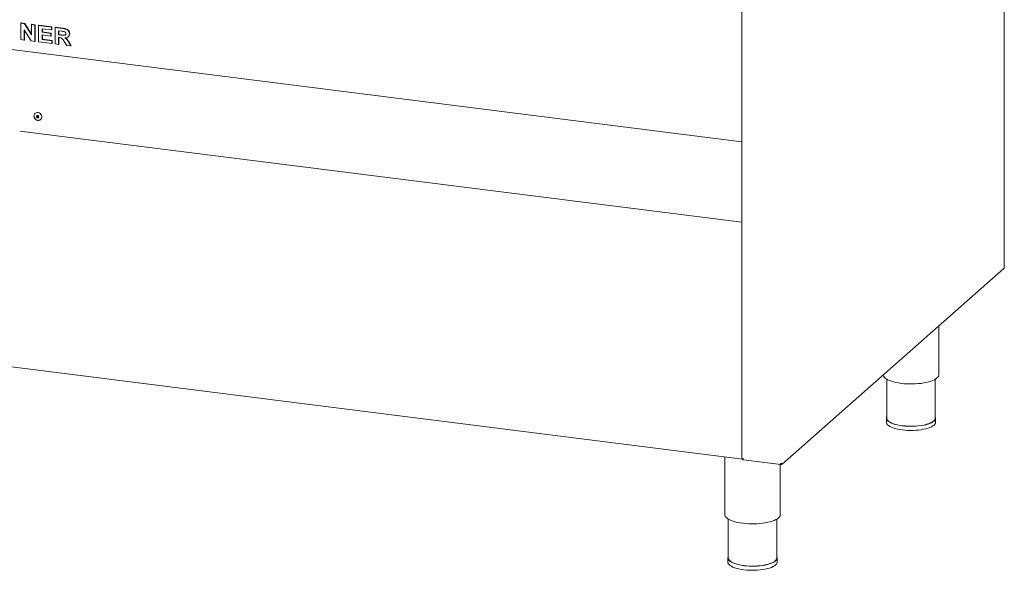
# Model space of a CAD drawing. Units: millimetres. Extents: x 5 to 415, y 5 to 292.
# Drawn here: x 288 to 369, y 65 to 111 of the extents above; entities that cross this region are included whole.
import ezdxf

# ---------------------------------------------------------------- set-up
doc = ezdxf.new("R2010")
doc.units = ezdxf.units.MM

msp = doc.modelspace()

# ---------------------------------------------------------------- linework, layer by layer
at = {"color": 7, "linetype": 'Continuous', "lineweight": 15}
for p, q in [((368.87355, 90.39968), (368.87355, 133.90358)), ((347.28587, 117.88488), (347.28587, 74.71092)), ((287.93699, 110.46499), (287.96225, 110.48726)), ((287.93699, 109.11812), (287.93699, 110.46499)), ((287.93699, 110.46499), (288.24055, 110.42674)), ((287.96225, 110.48726), (288.26581, 110.44902)), ((288.24055, 110.42674), (288.26581, 110.44902)), ((288.24055, 110.42674), (288.81073, 109.50259)), ((288.26581, 110.44902), (288.81073, 109.5658)), ((288.81073, 110.35491), (288.83599, 110.37718)), ((288.81073, 109.50259), (288.81073, 110.35491)), ((288.81073, 110.35491), (289.10198, 110.31822)), ((288.83599, 110.37718), (289.12723, 110.34049)), ((289.10198, 110.31822), (289.12723, 110.34049)), ((289.10198, 110.31822), (289.10198, 108.97135)), ((289.12723, 110.34049), (289.12723, 108.99362)), ((289.41036, 110.27936), (289.43561, 110.30164)), ((289.41036, 108.93249), (289.41036, 110.27936)), ((289.41036, 110.27936), (290.47255, 110.14554)), ((289.43561, 110.30164), (290.4978, 110.16781)), ((274.34835, 109.90784), (347.28587, 100.71858)), ((288.78985, 109.01067), (288.22824, 109.92052)), ((288.22824, 109.92052), (288.22824, 109.08143)), ((288.25349, 109.87961), (288.25349, 109.1037)), ((290.47255, 109.92106), (289.7016, 110.01819)), ((289.7016, 110.01819), (289.7016, 109.72464)), ((289.7016, 109.72464), (289.72686, 109.74691)), ((289.7016, 109.72464), (290.42115, 109.63399)), ((290.42115, 109.40951), (289.7016, 109.50016)), ((289.7016, 109.50016), (289.7016, 109.12028)), ((289.72686, 110.01501), (289.72686, 109.74691)), ((289.72686, 109.74691), (290.44641, 109.65626)), ((289.72686, 109.49698), (289.72686, 109.14255)), ((290.42115, 109.63399), (290.44641, 109.65626)), ((290.42115, 109.63399), (290.42115, 109.40951)), ((290.42115, 109.40951), (290.44641, 109.43178)), ((290.44641, 109.65626), (290.44641, 109.43178)), ((290.47255, 110.14554), (290.4978, 110.16781)), ((290.47255, 110.14554), (290.47255, 109.92106)), ((290.47255, 109.92106), (290.4978, 109.94333)), ((290.4978, 110.16781), (290.4978, 109.94333)), ((290.7638, 110.10885), (290.78905, 110.13112)), ((290.7638, 108.76198), (290.7638, 110.10885)), ((290.7638, 110.10885), (291.37814, 110.03145)), ((290.78905, 110.13112), (291.4034, 110.05372)), ((291.28659, 109.8185), (291.05504, 109.84767)), ((291.05504, 109.84767), (291.05504, 109.51959)), ((291.05504, 109.51959), (291.0803, 109.54186)), ((291.05504, 109.51959), (291.27455, 109.49194)), ((291.0803, 109.84449), (291.0803, 109.54186)), ((291.0803, 109.54186), (291.2998, 109.51421)), ((291.94591, 109.58677), (291.97117, 109.60904)), ((291.97117, 109.60904), (291.96868, 109.59709)), ((288.22824, 109.08143), (287.93699, 109.11812)), ((288.22824, 109.08143), (288.25349, 109.1037)), ((289.10198, 108.97135), (288.78985, 109.01067)), ((289.10198, 108.97135), (289.12723, 108.99362)), ((290.50681, 108.79435), (289.41036, 108.93249)), ((289.7016, 109.12028), (289.72686, 109.14255)), ((289.7016, 109.12028), (290.50681, 109.01883)), ((289.72686, 109.14255), (290.53207, 109.0411)), ((290.50681, 109.01883), (290.53207, 109.0411)), ((290.50681, 109.01883), (290.50681, 108.79435)), ((290.50681, 108.79435), (290.53207, 108.81662)), ((290.53207, 109.0411), (290.53207, 108.81662)), ((291.05504, 108.72528), (290.7638, 108.76198)), ((291.11634, 109.28739), (291.05504, 109.29511)), ((291.05504, 109.29511), (291.05504, 108.72528)), ((291.05504, 108.72528), (291.0803, 108.74755)), ((291.0803, 109.29193), (291.0803, 108.74755)), ((291.72293, 108.64114), (291.51841, 108.96747)), ((292.06584, 108.59793), (291.72293, 108.64114)), ((291.84924, 109.3471), (291.8745, 109.36937)), ((291.88889, 108.8868), (292.06584, 108.59793)), ((291.91415, 108.90907), (292.09109, 108.62021)), ((292.06584, 108.59793), (292.09109, 108.62021)), ((347.26169, 103.85803), (347.26169, 100.86124)), ((347.28587, 94.10927), (287.85255, 101.59717)), ((350.5994, 74.21891), (368.8225, 90.29017)), ((363.48169, 81.56602), (363.48169, 85.58002)), ((274.29862, 83.83137), (347.32775, 74.63056)), ((359.19598, 81.19717), (359.19598, 77.99682)), ((363.19598, 77.99682), (363.19598, 81.19717)), ((359.1674, 77.99682), (359.1674, 77.6601)), ((363.22455, 77.6601), (363.22455, 77.99682)), ((345.87146, 74.81404), (345.87146, 70.06688)), ((347.42178, 74.56781), (350.47347, 74.18333)), ((350.44289, 70.06688), (350.44289, 74.18718)), ((350.47667, 74.26655), (350.48806, 74.25813)), ((350.50759, 74.26107), (350.48691, 74.27635)), ((350.48806, 74.19079), (350.48806, 74.25813)), ((350.50759, 74.19373), (350.48806, 74.20815)), ((350.50759, 74.19373), (350.50759, 74.26107)), ((346.15718, 69.69803), (346.15718, 66.49768)), ((350.15718, 66.49768), (350.15718, 69.69803)), ((346.12861, 66.49768), (346.12861, 66.16096)), ((350.18575, 66.16096), (350.18575, 66.49768))]:
    msp.add_line(p, q, dxfattribs=at)
at = {"color": 7, "linetype": 'Continuous', "lineweight": 15, "flags": 128}
for points in [[(289.13512, 103.06665), (289.20475, 103.10719), (289.2862, 103.1261), (289.37242, 103.12119), (289.45705, 103.0928), (289.53379, 103.04305), (289.59696, 102.97564), (289.64186, 102.89555), (289.66518, 102.80872), (289.66518, 102.72161), (289.64186, 102.64066), (289.59696, 102.57189), (289.56967, 102.54558)], [(289.42321, 102.76765), (289.41558, 102.80727), (289.39386, 102.84278), (289.36134, 102.86877), (289.32299, 102.8813), (289.28463, 102.87844), (289.25212, 102.86064), (289.23039, 102.8306), (289.22276, 102.79291), (289.23039, 102.75329), (289.25212, 102.71778), (289.28463, 102.69179), (289.32299, 102.67926), (289.36134, 102.68212), (289.39386, 102.69992), (289.41558, 102.72996), (289.42321, 102.76765)], [(368.87355, 90.39968), (368.87161, 90.39186), (368.86432, 90.38284)], [(358.91084, 81.54891), (358.91404, 81.52223), (358.94027, 81.44296), (358.99122, 81.36504), (359.06633, 81.28932), (359.16476, 81.21663), (359.28545, 81.14777), (359.42708, 81.0835), (359.58808, 81.02451), (359.7667, 80.97145), (359.96098, 80.92491), (360.16879, 80.88539), (360.38785, 80.85333)], [(360.38785, 80.85333), (360.61577, 80.82907), (360.85005, 80.81289), (361.08811, 80.80497), (361.32736, 80.80538), (361.56517, 80.81412), (361.79893, 80.8311), (362.02609, 80.85614), (362.24415, 80.88895), (362.45072, 80.92918), (362.64355, 80.97639), (362.82053, 81.03006), (362.9797, 81.0896), (363.11933, 81.15436), (363.23788, 81.22363), (363.33407, 81.29665), (363.40682, 81.37262), (363.45536, 81.45071), (363.47914, 81.53007), (363.48169, 81.56602)], [(359.19598, 78.10991), (359.1864, 78.08914), (359.16803, 78.01356), (359.17515, 77.93777), (359.20769, 77.86272), (359.26524, 77.78936), (359.34706, 77.71861), (359.45213, 77.65135), (359.57914, 77.58844), (359.72648, 77.53067), (359.89229, 77.47875), (360.0745, 77.43335), (360.27082, 77.39504), (360.47877, 77.3643), (360.69574, 77.34151), (360.91899, 77.32696), (361.14574, 77.32083), (361.37311, 77.32321), (361.59826, 77.33406), (361.81835, 77.35324), (362.03061, 77.38051), (362.23237, 77.41554), (362.4211, 77.45787), (362.59443, 77.50698), (362.75017, 77.56225), (362.88636, 77.62299), (363.0013, 77.68843), (363.09353, 77.75775), (363.1619, 77.83007), (363.20555, 77.90449), (363.22392, 77.98007), (363.2168, 78.05586), (363.19598, 78.10991)], [(363.19598, 77.99682), (363.19536, 77.98031), (363.17724, 77.90579), (363.13421, 77.83242), (363.0668, 77.76111), (362.97587, 77.69277), (362.86255, 77.62826), (362.72828, 77.56838), (362.57473, 77.51388), (362.40385, 77.46546), (362.21777, 77.42372), (362.01885, 77.38919), (361.80958, 77.3623), (361.59259, 77.34339), (361.37062, 77.3327), (361.14644, 77.33035), (360.9229, 77.33639), (360.70278, 77.35074), (360.48887, 77.37321), (360.28385, 77.40352), (360.0903, 77.44129), (359.91065, 77.48605), (359.74717, 77.53723), (359.60191, 77.59419), (359.47669, 77.65622), (359.3731, 77.72252), (359.29243, 77.79228), (359.2357, 77.86461), (359.20362, 77.9386), (359.19598, 77.99682)], [(359.1674, 77.6601), (359.17515, 77.60105), (359.20769, 77.526), (359.26524, 77.45264), (359.34706, 77.38189), (359.45213, 77.31463), (359.57914, 77.25172), (359.72648, 77.19395), (359.89229, 77.14203), (360.0745, 77.09664), (360.27082, 77.05832), (360.47877, 77.02758), (360.69574, 77.00479), (360.91899, 76.99024), (361.14574, 76.98412), (361.37311, 76.98649), (361.59826, 76.99734), (361.81835, 77.01652), (362.03061, 77.04379), (362.23237, 77.07882), (362.4211, 77.12115), (362.59443, 77.17027), (362.75017, 77.22554), (362.88636, 77.28627), (363.0013, 77.35171), (363.09353, 77.42103), (363.1619, 77.49335), (363.20555, 77.56777), (363.22392, 77.64335), (363.22455, 77.6601)], [(347.37822, 74.66637), (347.35312, 74.67051), (347.33093, 74.67621), (347.31249, 74.68323), (347.29852, 74.69133), (347.28956, 74.70017), (347.28594, 74.70943), (347.28587, 74.71092)], [(347.29704, 74.69246), (347.29894, 74.6796), (347.30361, 74.66043), (347.30989, 74.64556), (347.31755, 74.63556), (347.32628, 74.63082), (347.32775, 74.63056)], [(345.87146, 70.06688), (345.87524, 70.02309), (345.90148, 69.94382), (345.95243, 69.8659), (346.02753, 69.79018), (346.12597, 69.71749), (346.24666, 69.64863), (346.38828, 69.58436), (346.54928, 69.52537), (346.7279, 69.47231), (346.92218, 69.42577), (347.12999, 69.38625), (347.34906, 69.35419)], [(347.34906, 69.35419), (347.57698, 69.32993), (347.81125, 69.31376), (348.04932, 69.30583), (348.28856, 69.30624), (348.52637, 69.31498), (348.76013, 69.33197), (348.98729, 69.357), (349.20535, 69.38981), (349.41193, 69.43004), (349.60476, 69.47725), (349.78173, 69.53092), (349.9409, 69.59046), (350.08053, 69.65522), (350.19908, 69.72449), (350.29527, 69.79751), (350.36803, 69.87348), (350.41656, 69.95157), (350.44035, 70.03093), (350.44289, 70.06688)], [(346.15718, 66.61077), (346.14761, 66.59001), (346.12923, 66.51442), (346.13636, 66.43863), (346.1689, 66.36358), (346.22644, 66.29022), (346.30826, 66.21947), (346.41334, 66.15221), (346.54034, 66.0893), (346.68768, 66.03153), (346.8535, 65.97961), (347.03571, 65.93422), (347.23202, 65.8959), (347.43997, 65.86516), (347.65694, 65.84237), (347.8802, 65.82782), (348.10694, 65.8217), (348.33431, 65.82407), (348.55946, 65.83492), (348.77955, 65.8541), (348.99181, 65.88137), (349.19358, 65.9164), (349.38231, 65.95873), (349.55563, 66.00785), (349.71137, 66.06312), (349.84756, 66.12385), (349.9625, 66.18929), (350.05473, 66.25861), (350.1231, 66.33093), (350.16675, 66.40535), (350.18513, 66.48093), (350.178, 66.55672), (350.15718, 66.61077)], [(350.15718, 66.49768), (350.15657, 66.48117), (350.13845, 66.40665), (350.09542, 66.33328), (350.02801, 66.26198), (349.93707, 66.19364), (349.82376, 66.12912), (349.68948, 66.06924), (349.53594, 66.01474), (349.36505, 65.96632), (349.17898, 65.92458), (348.98005, 65.89005), (348.77078, 65.86316), (348.5538, 65.84425), (348.33182, 65.83356), (348.10765, 65.83122), (347.8841, 65.83726), (347.66398, 65.8516), (347.45007, 65.87407), (347.24505, 65.90438), (347.0515, 65.94215), (346.87186, 65.98691), (346.70838, 66.03809), (346.56311, 66.09505), (346.4379, 66.15708), (346.3343, 66.22339), (346.25363, 66.29314), (346.1969, 66.36547), (346.16482, 66.43946), (346.15718, 66.49768)], [(346.12861, 66.16096), (346.13636, 66.10192), (346.1689, 66.02687), (346.22644, 65.9535), (346.30826, 65.88275), (346.41334, 65.8155), (346.54034, 65.75259), (346.68768, 65.69481), (346.8535, 65.6429), (347.03571, 65.5975), (347.23202, 65.55919), (347.43997, 65.52844), (347.65694, 65.50565), (347.8802, 65.4911), (348.10694, 65.48498), (348.33431, 65.48735), (348.55946, 65.4982), (348.77955, 65.51738), (348.99181, 65.54466), (349.19358, 65.57968), (349.38231, 65.62202), (349.55563, 65.67113), (349.71137, 65.7264), (349.84756, 65.78714), (349.9625, 65.85258), (350.05473, 65.92189), (350.1231, 65.99421), (350.16675, 66.06863), (350.18513, 66.14421), (350.18575, 66.16096)]]:
    msp.add_lwpolyline(points, dxfattribs=at)
at = {"color": 7, "linetype": 'Continuous', "lineweight": 15}
for centre, radius, start, end in [((347.86878, 103.8577), 0.60709, 163.7743069, 179.9687313), ((289.41231, 102.85905), 0.11359, 168.5505835, 274.2686607), ((347.49807, 100.84074), 0.23727, 175.0429386, 206.5755953), ((350.5043, 74.55545), 0.28126, 259.226133, 297.8883001)]:
    msp.add_arc(centre, radius, start, end, dxfattribs=at)
for points, knots in [([(291.27455, 109.49194), (291.31379, 109.48742), (291.39228, 109.4784), (291.49057, 109.46827), (291.5677, 109.47702), (291.61742, 109.50472), (291.6502, 109.5525), (291.65318, 109.59188), (291.65467, 109.61159)], [0, 0, 0, 0, 0.25058942, 0.50109024, 0.62595521, 0.75064069, 0.87519761, 1, 1, 1, 1]), ([(291.50315, 109.7869), (291.46275, 109.79364), (291.39059, 109.80567), (291.31837, 109.81458), (291.28659, 109.8185)], [0, 0, 0, 0, 0.559929276, 1, 1, 1, 1]), ([(291.37814, 110.03145), (291.42119, 110.02548), (291.50728, 110.01354), (291.63564, 109.98565), (291.75191, 109.94124), (291.84127, 109.86656), (291.90062, 109.78116), (291.93976, 109.68532), (291.94386, 109.61963), (291.94591, 109.58677)], [0, 0, 0, 0, 0.16700514, 0.33395501, 0.50038837, 0.62523838, 0.75013077, 0.87501631, 1, 1, 1, 1]), ([(291.4034, 110.05372), (291.44645, 110.04775), (291.53254, 110.03581), (291.66089, 110.00792), (291.77716, 109.96351), (291.86652, 109.88883), (291.92588, 109.80343), (291.96501, 109.7076), (291.96911, 109.6419), (291.97117, 109.60904)], [0, 0, 0, 0, 0.16700514, 0.33395501, 0.50038837, 0.62523838, 0.75013077, 0.87501631, 1, 1, 1, 1]), ([(291.65467, 109.61159), (291.65262, 109.63454), (291.64852, 109.68035), (291.59449, 109.75292), (291.53779, 109.77402), (291.50315, 109.7869)], [0, 0, 0, 0, 0.28071755, 0.56063725, 1, 1, 1, 1]), ([(291.94591, 109.58677), (291.94043, 109.53288), (291.92949, 109.42523), (291.8274, 109.3169), (291.70262, 109.26967), (291.61929, 109.26505), (291.57757, 109.26274)], [0, 0, 0, 0, 0.27956545, 0.55846402, 0.77896118, 1, 1, 1, 1]), ([(291.51841, 108.96747), (291.4893, 109.00921), (291.43116, 109.0926), (291.3488, 109.21269), (291.22928, 109.27396), (291.15411, 109.2829), (291.11634, 109.28739)], [0, 0, 0, 0, 0.28090307, 0.56107648, 0.7794344, 1, 1, 1, 1]), ([(291.57757, 109.26274), (291.61447, 109.23521), (291.68825, 109.18019), (291.79216, 109.05037), (291.85219, 108.94887), (291.88889, 108.8868)], [0, 0, 0, 0, 0.2799775, 0.55971378, 1, 1, 1, 1]), ([(291.62413, 109.26765), (291.65356, 109.2455), (291.71973, 109.19569), (291.81722, 109.07243), (291.87737, 108.97105), (291.91415, 108.90907)], [0, 0, 0, 0, 0.237379707, 0.533665672, 1, 1, 1, 1]), ([(289.13703, 103.06495), (289.12763, 103.05804), (289.09614, 103.03489), (289.06028, 102.97977), (289.03302, 102.90677), (289.02567, 102.83269), (289.03363, 102.76652), (289.05101, 102.71048), (289.07677, 102.65513), (289.10351, 102.621), (289.11939, 102.60073)], [0, 0, 0, 0, 0.06938782, 0.23246056, 0.3813116, 0.52670388, 0.65991454, 0.75954514, 0.85718209, 1, 1, 1, 1]), ([(289.11939, 102.60073), (289.14126, 102.57907), (289.17189, 102.54873), (289.22574, 102.51618), (289.27433, 102.49455), (289.33544, 102.47969), (289.4012, 102.4766), (289.46881, 102.48886), (289.52696, 102.51189), (289.55626, 102.53725), (289.56757, 102.54704)], [0, 0, 0, 0, 0.17730798, 0.24839918, 0.36620679, 0.48873338, 0.62077593, 0.76022241, 0.90744524, 1, 1, 1, 1]), ([(347.3964, 74.5921), (347.3914, 74.59338), (347.36867, 74.59922), (347.33572, 74.62886), (347.3086, 74.663), (347.30453, 74.68473), (347.30372, 74.68909)], [0, 0, 0, 0, 0.11126824, 0.50601063, 0.90075303, 1, 1, 1, 1]), ([(347.37822, 74.66637), (347.38015, 74.64915), (347.38401, 74.61469), (347.3994, 74.58153), (347.41298, 74.56587), (347.42123, 74.56841), (347.42184, 74.5686)], [0, 0, 0, 0, 0.32478175, 0.64956351, 0.97434526, 1, 1, 1, 1]), ([(350.48806, 74.25813), (350.48595, 74.25611), (350.48173, 74.25206), (350.47667, 74.25935), (350.4758, 74.27162), (350.47537, 74.27774)], [0, 0, 0, 0, 0.33367904, 0.66735808, 1, 1, 1, 1]), ([(350.55731, 74.27987), (350.55572, 74.27729), (350.55007, 74.26814), (350.53218, 74.25987), (350.51579, 74.26067), (350.50759, 74.26107)], [0, 0, 0, 0, 0.16389734, 0.58194867, 1, 1, 1, 1])]:
    msp.add_open_spline(points, degree=3, knots=knots, dxfattribs=at)
for points in [[(368.8225, 90.29017), (368.83417, 90.30306), (368.85751, 90.32885), (368.86205, 90.36484), (368.86432, 90.38284)], [(350.48806, 74.19079), (350.48262, 74.18683), (350.47175, 74.17891), (350.4586, 74.19488), (350.45046, 74.22866), (350.4513, 74.26232), (350.45173, 74.27915)], [(350.63587, 74.30686), (350.6343, 74.28985), (350.63118, 74.25585), (350.60162, 74.2164), (350.55878, 74.192), (350.52466, 74.19315), (350.50759, 74.19373)]]:
    msp.add_open_spline(points, degree=3, dxfattribs=at)

doc.saveas('drawing.dxf')
